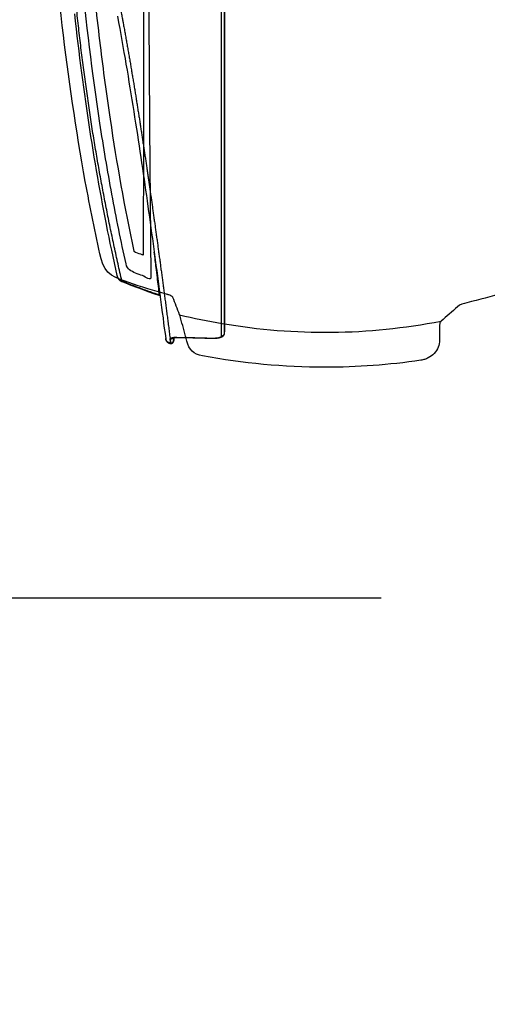
# Model space of a CAD drawing. Units: inches. Extents: x 0 to 264, y 0 to 204.
# Drawn here: x 66 to 72, y 121 to 133 of the extents above; entities that cross this region are included whole.
import ezdxf

# ---------------------------------------------------------------- set-up
doc = ezdxf.new("R2010")
doc.units = ezdxf.units.IN
doc.header["$LTSCALE"] = 24
doc.header["$MEASUREMENT"] = 0
for name, color, linetype in [('24-EC', 7, 'Continuous'), ('dim', 1, 'Continuous'), ('pipe', 7, 'Continuous')]:
    doc.layers.add(name, color=color, linetype=linetype)
doc.styles.get("Standard").update_dxf_attribs({"font": 'arial.ttf'})
doc.dimstyles.new('ADS PLAN', dxfattribs={"dimscale": 24, "dimtxt": 0.075, "dimasz": 0.125, "dimexe": 0.0625, "dimexo": 0.0625, "dimgap": 0.09, "dimtad": 0, "dimtih": 1, "dimtoh": 1, "dimdec": 1, "dimlfac": 0.083333, "dimrnd": 0.5, "dimzin": 12, "dimdsep": 46, "dimtxsty": 'Standard', "dimcen": 0.09, "dimclrd": 256, "dimclre": 256, "dimclrt": 256, "dimazin": 2, "dimtfac": 1, "dimtdec": 1, "dimtofl": 0, "dimtmove": 0, "dimatfit": 3, "dimfxl": 0, "dimtolj": 1, "dimtzin": 0, "dimarcsym": 0})

# ---------------------------------------------------------------- blocks, each defined once
blk = doc.blocks.new('A$C6E1042A0')
at = {"layer": 'pipe', "color": 253}
for points in [[(-3.25, -3.897), (-3.399, -2.601), (-3.497, -1.307), (-3.499, 0)], [(-2.241, -3.969), (-2.242, -3.689), (-2.243, -3.408), (-2.245, -3.128)], [(-2.183, -3.16), (-2.182, -3.384), (-2.181, -3.608), (-2.179, -3.832)], [(-2.785, -5.106), (-2.88, -4.482), (-2.955, -3.854), (-3.014, -3.225)], [(-2.839, -3.651), (-2.821, -3.815), (-2.802, -3.98), (-2.782, -4.145)], [(-2.965, -5.829), (-3.081, -5.188), (-3.175, -4.544), (-3.25, -3.897)], [(-2.179, -3.832), (-2.178, -4.065), (-2.176, -4.299), (-2.175, -4.532)], [(-2.241, -4.768), (-2.241, -4.501), (-2.241, -4.235), (-2.241, -3.969)], [(-2.782, -4.145), (-2.745, -4.45), (-2.704, -4.755), (-2.658, -5.06)], [(-2.175, -4.532), (-2.169, -5.357), (-2.162, -6.182), (-2.155, -7.006)], [(-2.242, -5.511), (-2.241, -5.263), (-2.241, -5.016), (-2.241, -4.768)], [(-2.636, -5.989), (-2.691, -5.696), (-2.74, -5.401), (-2.785, -5.106)], [(-2.658, -5.06), (-2.577, -5.607), (-2.481, -6.152), (-2.365, -6.692)], [(-2.245, -6.735), (-2.244, -6.327), (-2.243, -5.919), (-2.242, -5.511)], [(-2.771, -6.787), (-2.842, -6.469), (-2.906, -6.149), (-2.965, -5.829)], [(-2.552, -6.424), (-2.581, -6.279), (-2.609, -6.134), (-2.636, -5.989)], [(-2.461, -6.85), (-2.492, -6.708), (-2.523, -6.567), (-2.552, -6.424)], [(-2.365, -6.692), (-2.365, -6.693), (-2.364, -6.694), (-2.363, -6.695)], [(-2.363, -6.695), (-2.361, -6.697), (-2.36, -6.698), (-2.358, -6.699)], [(-2.358, -6.699), (-2.355, -6.701), (-2.353, -6.702), (-2.351, -6.703)], [(-2.351, -6.703), (-2.348, -6.704), (-2.345, -6.706), (-2.343, -6.707)], [(-2.343, -6.707), (-2.317, -6.716), (-2.291, -6.725), (-2.265, -6.734)], [(-2.426, -7.082), (-2.588, -7.026), (-2.727, -6.988), (-2.771, -6.787)], [(-2.265, -6.734), (-2.263, -6.735), (-2.26, -6.735), (-2.258, -6.736)], [(-2.258, -6.736), (-2.255, -6.737), (-2.253, -6.737), (-2.251, -6.737)], [(-2.251, -6.737), (-2.25, -6.737), (-2.248, -6.737), (-2.247, -6.736)], [(-2.247, -6.736), (-2.246, -6.736), (-2.245, -6.736), (-2.245, -6.735)], [(-2.344, -6.966), (-2.395, -6.937), (-2.448, -6.922), (-2.461, -6.85)], [(-2.256, -6.996), (-2.285, -6.986), (-2.314, -6.976), (-2.344, -6.966)], [(-2.155, -7.006), (-2.15, -7.074), (-2.222, -7.014), (-2.256, -6.996)], [(-1.959, -7.227), (-2.116, -7.183), (-2.272, -7.135), (-2.426, -7.082)], [(-1.946, -7.231), (-1.95, -7.229), (-1.955, -7.228), (-1.959, -7.227)], [(-1.932, -7.235), (-1.936, -7.234), (-1.941, -7.232), (-1.946, -7.231)], [(-1.907, -7.246), (-1.915, -7.242), (-1.923, -7.238), (-1.932, -7.235)], [(-1.89, -7.256), (-1.895, -7.252), (-1.901, -7.249), (-1.907, -7.246)], [(-1.884, -7.262), (-1.886, -7.26), (-1.888, -7.258), (-1.89, -7.256)], [(-1.882, -7.266), (-1.882, -7.264), (-1.883, -7.263), (-1.884, -7.262)], [(-1.799, -7.482), (-1.827, -7.41), (-1.854, -7.338), (-1.882, -7.266)], [(2.207, -7.21), (2.058, -7.255), (1.908, -7.296), (1.756, -7.332)], [(1.638, -7.383), (1.572, -7.443), (1.505, -7.502), (1.436, -7.56)], [(1.756, -7.332), (1.714, -7.343), (1.673, -7.35), (1.638, -7.383)], [(-1.778, -7.551), (-1.784, -7.528), (-1.791, -7.505), (-1.799, -7.482)], [(-1.799, -7.482), (-1.625, -7.524), (-1.449, -7.56), (-1.273, -7.589)], [(-1.71, -7.808), (-1.732, -7.723), (-1.755, -7.637), (-1.778, -7.551)], [(-1.273, -7.589), (-0.355, -7.743), (0.522, -7.734), (1.436, -7.56)], [(1.436, -7.56), (1.433, -7.563), (1.43, -7.567), (1.428, -7.571)], [(1.417, -7.617), (1.417, -7.62), (1.416, -7.624), (1.416, -7.628)], [(1.416, -7.628), (1.416, -7.628), (1.416, -7.795), (1.416, -7.795)], [(1.418, -7.606), (1.417, -7.61), (1.417, -7.613), (1.417, -7.617)], [(1.422, -7.586), (1.42, -7.593), (1.419, -7.599), (1.418, -7.606)], [(1.428, -7.571), (1.426, -7.576), (1.424, -7.581), (1.422, -7.586)], [(1.416, -7.795), (1.416, -7.825), (1.411, -7.855), (1.4, -7.882)], [(-1.515, -7.989), (-1.626, -7.968), (-1.68, -7.918), (-1.71, -7.808)], [(1.4, -7.882), (1.388, -7.911), (1.371, -7.937), (1.351, -7.959)], [(1.233, -8.034), (1.217, -8.038), (1.202, -8.042), (1.186, -8.045)], [(1.277, -8.015), (1.263, -8.023), (1.248, -8.029), (1.233, -8.034)], [(1.351, -7.959), (1.33, -7.982), (1.304, -8.001), (1.277, -8.015)]]:
    blk.add_open_spline(points, degree=3, dxfattribs=at)
blk.add_open_spline([(1.186, -8.045), (0.792, -8.103), (0.398, -8.131), (0, -8.131), (-0.512, -8.131), (-1.012, -8.085), (-1.515, -7.989)], degree=3, knots=[61, 61, 61, 61, 62, 62, 62, 63, 63, 63, 63], dxfattribs=at)
blk = doc.blocks.new('A$C0AAA6557')
at = {"layer": '24-EC', "color": 7}
for p, q in [((0.25, -3.373), (0.25, -7.692)), ((0.25, -7.692), (0.25, -3.373)), ((-1.607, -3.753), (-1.597, -3.846)), ((-1.597, -3.846), (-1.586, -3.938)), ((-1.075, -3.783), (-1.061, -3.859)), ((-1.061, -3.859), (-1.047, -3.934)), ((-1.586, -3.938), (-1.576, -4.03)), ((-1.047, -3.934), (-1.047, -3.935)), ((-1.047, -3.935), (-1.033, -4.009)), ((-1.033, -4.009), (-1.02, -4.084)), ((-1.576, -4.03), (-1.565, -4.122)), ((-1.565, -4.122), (-1.554, -4.213)), ((-1.02, -4.084), (-1.007, -4.158)), ((-1.554, -4.213), (-1.543, -4.304)), ((-1.007, -4.158), (-0.994, -4.232)), ((-0.994, -4.232), (-0.981, -4.305)), ((-1.543, -4.304), (-1.531, -4.394)), ((-0.981, -4.305), (-0.969, -4.379)), ((-0.969, -4.379), (-0.956, -4.452)), ((-1.531, -4.394), (-1.52, -4.483)), ((-1.52, -4.483), (-1.508, -4.573)), ((-0.956, -4.452), (-0.944, -4.525)), ((-1.508, -4.573), (-1.496, -4.662)), ((-0.944, -4.525), (-0.932, -4.599)), ((-0.932, -4.599), (-0.92, -4.672)), ((-1.496, -4.662), (-1.484, -4.75)), ((-1.484, -4.75), (-1.471, -4.838)), ((-0.92, -4.672), (-0.908, -4.745)), ((-0.908, -4.745), (-0.896, -4.818)), ((-1.471, -4.838), (-1.459, -4.925)), ((-0.896, -4.818), (-0.884, -4.891)), ((-1.459, -4.925), (-1.446, -5.012)), ((-0.884, -4.891), (-0.873, -4.963)), ((-0.873, -4.963), (-0.862, -5.035)), ((-1.446, -5.012), (-1.433, -5.099)), ((-1.433, -5.099), (-1.42, -5.185)), ((-0.862, -5.035), (-0.85, -5.107)), ((-0.85, -5.107), (-0.839, -5.179)), ((-1.42, -5.185), (-1.407, -5.271)), ((-0.839, -5.179), (-0.828, -5.25)), ((-1.407, -5.271), (-1.393, -5.357)), ((-1.393, -5.357), (-1.38, -5.442)), ((-0.828, -5.25), (-0.818, -5.32)), ((-0.818, -5.32), (-0.807, -5.39)), ((-1.38, -5.442), (-1.366, -5.527)), ((-0.807, -5.39), (-0.797, -5.46)), ((-0.797, -5.46), (-0.786, -5.529)), ((-1.366, -5.527), (-1.352, -5.612)), ((-0.786, -5.529), (-0.776, -5.598)), ((-0.776, -5.598), (-0.766, -5.667)), ((-1.352, -5.612), (-1.337, -5.696)), ((-1.337, -5.696), (-1.323, -5.78)), ((-0.766, -5.667), (-0.756, -5.735)), ((-1.323, -5.78), (-1.308, -5.863)), ((-0.756, -5.735), (-0.746, -5.803)), ((-0.746, -5.803), (-0.736, -5.87)), ((-1.308, -5.863), (-1.293, -5.946)), ((-1.293, -5.946), (-1.278, -6.029)), ((-0.736, -5.87), (-0.727, -5.937)), ((-0.727, -5.937), (-0.717, -6.004)), ((-1.278, -6.029), (-1.263, -6.112)), ((-0.717, -6.004), (-0.708, -6.071)), ((-0.708, -6.071), (-0.698, -6.138)), ((-1.263, -6.112), (-1.247, -6.194)), ((-1.247, -6.194), (-1.232, -6.276)), ((-0.698, -6.138), (-0.689, -6.204)), ((-0.689, -6.204), (-0.68, -6.27)), ((-1.232, -6.276), (-1.216, -6.357)), ((-0.68, -6.27), (-0.67, -6.337)), ((-0.67, -6.337), (-0.661, -6.403)), ((-1.216, -6.357), (-1.2, -6.438)), ((-1.2, -6.438), (-1.183, -6.519)), ((-0.661, -6.403), (-0.652, -6.469)), ((-1.183, -6.519), (-1.167, -6.599)), ((-0.652, -6.469), (-0.643, -6.535)), ((-0.643, -6.535), (-0.634, -6.602)), ((-1.167, -6.599), (-1.15, -6.679)), ((-1.15, -6.679), (-1.133, -6.759)), ((-0.634, -6.602), (-0.625, -6.668)), ((-0.625, -6.668), (-0.616, -6.734)), ((-1.133, -6.759), (-1.116, -6.838)), ((-0.616, -6.734), (-0.607, -6.8)), ((-0.607, -6.8), (-0.598, -6.866)), ((-1.116, -6.838), (-1.099, -6.917)), ((-1.099, -6.917), (-1.081, -6.995)), ((-0.598, -6.866), (-0.595, -6.89)), ((-0.595, -6.89), (-0.594, -6.895)), ((-0.594, -6.895), (-0.589, -6.932)), ((-0.589, -6.932), (-0.58, -6.998)), ((-1.081, -6.995), (-1.081, -6.995)), ((-1.081, -6.995), (-1.081, -6.996)), ((-1.081, -6.996), (-1.081, -6.997)), ((-1.081, -6.997), (-1.081, -6.998)), ((-1.081, -6.998), (-1.08, -6.999)), ((-1.08, -6.999), (-1.08, -7)), ((-1.08, -7), (-1.08, -7.001)), ((-1.08, -7.001), (-1.079, -7.002)), ((-1.079, -7.002), (-1.079, -7.004)), ((-1.079, -7.004), (-1.079, -7.005)), ((-1.079, -7.005), (-1.078, -7.006)), ((-1.078, -7.006), (-1.078, -7.007)), ((-1.078, -7.007), (-1.078, -7.008)), ((-1.078, -7.008), (-1.077, -7.01)), ((-1.077, -7.01), (-1.077, -7.011)), ((-1.077, -7.011), (-1.076, -7.012)), ((-1.076, -7.012), (-1.076, -7.014)), ((-1.076, -7.014), (-1.075, -7.015)), ((-1.075, -7.015), (-1.074, -7.016)), ((-1.074, -7.016), (-1.074, -7.018)), ((-1.074, -7.018), (-1.073, -7.019)), ((-1.073, -7.019), (-1.072, -7.021)), ((-1.072, -7.021), (-1.072, -7.022)), ((-1.072, -7.022), (-1.071, -7.024)), ((-1.071, -7.024), (-1.07, -7.025)), ((-1.07, -7.025), (-1.069, -7.026)), ((-1.069, -7.026), (-1.068, -7.028)), ((-1.068, -7.028), (-1.067, -7.029)), ((-1.067, -7.029), (-1.066, -7.031)), ((-1.066, -7.031), (-1.065, -7.032)), ((-1.065, -7.032), (-1.064, -7.034)), ((-1.064, -7.034), (-1.063, -7.035)), ((-1.063, -7.035), (-1.062, -7.037)), ((-1.062, -7.037), (-1.061, -7.038)), ((-1.061, -7.038), (-1.06, -7.04)), ((-1.06, -7.04), (-1.059, -7.041)), ((-1.059, -7.041), (-1.057, -7.043)), ((-1.057, -7.043), (-1.056, -7.044)), ((-1.056, -7.044), (-1.055, -7.045)), ((-1.055, -7.045), (-1.053, -7.047)), ((-1.053, -7.047), (-1.052, -7.048)), ((-1.052, -7.048), (-1.05, -7.05)), ((-1.05, -7.05), (-1.049, -7.051)), ((-1.049, -7.051), (-1.047, -7.052)), ((-1.047, -7.052), (-1.046, -7.053)), ((-1.046, -7.053), (-1.044, -7.055)), ((-1.044, -7.055), (-1.042, -7.056)), ((-1.042, -7.056), (-1.041, -7.057)), ((-1.041, -7.057), (-1.039, -7.058)), ((-1.039, -7.058), (-1.037, -7.06)), ((-1.037, -7.06), (-1.035, -7.061)), ((-1.035, -7.061), (-1.033, -7.062)), ((-1.033, -7.062), (-1.031, -7.063)), ((-1.031, -7.063), (-1.029, -7.064)), ((-1.029, -7.064), (-1.027, -7.065)), ((-1.027, -7.065), (-1.025, -7.066)), ((-1.025, -7.066), (-1.023, -7.067)), ((-1.023, -7.067), (-1.021, -7.068)), ((-1.021, -7.068), (-0.977, -7.086)), ((-1.021, -7.068), (-1.021, -7.068)), ((-0.58, -6.998), (-0.571, -7.064)), ((-0.571, -7.064), (-0.563, -7.129)), ((-0.977, -7.086), (-0.908, -7.113)), ((-0.908, -7.113), (-0.838, -7.14)), ((-0.838, -7.14), (-0.768, -7.166)), ((-0.768, -7.166), (-0.697, -7.191)), ((-0.697, -7.191), (-0.627, -7.216)), ((-0.563, -7.129), (-0.554, -7.195)), ((-0.554, -7.195), (-0.549, -7.233)), ((-0.627, -7.216), (-0.55, -7.241)), ((-0.55, -7.241), (-0.549, -7.242)), ((-0.549, -7.233), (-0.548, -7.241)), ((-0.549, -7.242), (-0.548, -7.242)), ((-0.548, -7.241), (-0.545, -7.26)), ((-0.545, -7.26), (-0.537, -7.325)), ((-0.537, -7.325), (-0.528, -7.39)), ((-0.528, -7.39), (-0.52, -7.455)), ((-0.52, -7.455), (-0.511, -7.52)), ((-0.511, -7.52), (-0.503, -7.584)), ((-0.503, -7.584), (-0.495, -7.649)), ((-0.495, -7.649), (-0.486, -7.713)), ((-0.486, -7.713), (-0.478, -7.777)), ((-0.478, -7.777), (-0.478, -7.777)), ((-0.478, -7.777), (-0.478, -7.778)), ((-0.478, -7.778), (-0.478, -7.779)), ((-0.478, -7.779), (-0.478, -7.78)), ((-0.478, -7.78), (-0.478, -7.781)), ((-0.478, -7.781), (-0.478, -7.782)), ((-0.478, -7.782), (-0.478, -7.783)), ((-0.478, -7.783), (-0.477, -7.783)), ((-0.477, -7.783), (-0.477, -7.784)), ((-0.477, -7.784), (-0.477, -7.785)), ((-0.477, -7.785), (-0.477, -7.786)), ((-0.477, -7.786), (-0.476, -7.788)), ((-0.476, -7.788), (-0.476, -7.789)), ((-0.476, -7.789), (-0.476, -7.79)), ((-0.476, -7.79), (-0.475, -7.791)), ((-0.475, -7.791), (-0.475, -7.792)), ((-0.475, -7.792), (-0.474, -7.794)), ((-0.474, -7.794), (-0.474, -7.795)), ((-0.474, -7.795), (-0.473, -7.796)), ((-0.473, -7.796), (-0.473, -7.798)), ((-0.473, -7.798), (-0.472, -7.799)), ((-0.472, -7.799), (-0.471, -7.801)), ((-0.471, -7.801), (-0.471, -7.802)), ((-0.471, -7.802), (-0.47, -7.803)), ((-0.47, -7.803), (-0.469, -7.805)), ((-0.469, -7.805), (-0.468, -7.806)), ((-0.396, -7.767), (-0.396, -7.767)), ((-0.396, -7.767), (-0.396, -7.767)), ((-0.396, -7.767), (-0.395, -7.767)), ((-0.395, -7.767), (-0.395, -7.767)), ((-0.395, -7.767), (-0.395, -7.767)), ((-0.395, -7.767), (-0.394, -7.767)), ((-0.394, -7.767), (-0.393, -7.766)), ((-0.393, -7.766), (-0.393, -7.766)), ((-0.393, -7.766), (-0.392, -7.766)), ((-0.392, -7.766), (-0.391, -7.766)), ((-0.391, -7.766), (-0.39, -7.765)), ((-0.39, -7.765), (-0.389, -7.765)), ((-0.389, -7.765), (-0.387, -7.765)), ((-0.387, -7.765), (-0.386, -7.764)), ((-0.386, -7.764), (-0.385, -7.764)), ((-0.385, -7.764), (-0.383, -7.764)), ((-0.383, -7.764), (-0.382, -7.764)), ((-0.382, -7.764), (-0.38, -7.763)), ((-0.38, -7.763), (-0.378, -7.763)), ((-0.378, -7.763), (-0.376, -7.763)), ((-0.378, -7.803), (-0.378, -7.802)), ((-0.378, -7.802), (-0.377, -7.802)), ((-0.378, -7.804), (-0.378, -7.803)), ((-0.378, -7.803), (-0.378, -7.803)), ((-0.378, -7.805), (-0.378, -7.804)), ((-0.378, -7.805), (-0.378, -7.805)), ((-0.377, -7.792), (-0.376, -7.791)), ((-0.377, -7.793), (-0.377, -7.792)), ((-0.377, -7.794), (-0.377, -7.793)), ((-0.377, -7.795), (-0.377, -7.794)), ((-0.377, -7.796), (-0.377, -7.795)), ((-0.377, -7.795), (-0.377, -7.795)), ((-0.377, -7.797), (-0.377, -7.796)), ((-0.377, -7.798), (-0.377, -7.797)), ((-0.377, -7.799), (-0.377, -7.798)), ((-0.377, -7.798), (-0.377, -7.798)), ((-0.377, -7.8), (-0.377, -7.799)), ((-0.377, -7.801), (-0.377, -7.8)), ((-0.377, -7.8), (-0.377, -7.8)), ((-0.377, -7.802), (-0.377, -7.801)), ((-0.376, -7.763), (-0.374, -7.763)), ((-0.376, -7.774), (-0.375, -7.772)), ((-0.376, -7.775), (-0.376, -7.774)), ((-0.376, -7.777), (-0.376, -7.775)), ((-0.376, -7.778), (-0.376, -7.777)), ((-0.376, -7.779), (-0.376, -7.778)), ((-0.376, -7.781), (-0.376, -7.779)), ((-0.376, -7.782), (-0.376, -7.781)), ((-0.376, -7.783), (-0.376, -7.782)), ((-0.376, -7.784), (-0.376, -7.783)), ((-0.376, -7.785), (-0.376, -7.784)), ((-0.376, -7.786), (-0.376, -7.785)), ((-0.376, -7.787), (-0.376, -7.786)), ((-0.376, -7.788), (-0.376, -7.787)), ((-0.376, -7.789), (-0.376, -7.788)), ((-0.376, -7.79), (-0.376, -7.789)), ((-0.376, -7.791), (-0.376, -7.79)), ((-0.375, -7.764), (-0.375, -7.763)), ((-0.375, -7.766), (-0.375, -7.764)), ((-0.375, -7.767), (-0.375, -7.766)), ((-0.375, -7.769), (-0.375, -7.767)), ((-0.375, -7.771), (-0.375, -7.769)), ((-0.375, -7.772), (-0.375, -7.771)), ((-0.374, -7.763), (-0.372, -7.762)), ((-0.372, -7.762), (-0.37, -7.762)), ((-0.37, -7.762), (-0.368, -7.762)), ((-0.368, -7.762), (-0.366, -7.762)), ((-0.366, -7.762), (-0.363, -7.762)), ((-0.363, -7.762), (-0.361, -7.761)), ((-0.361, -7.761), (-0.358, -7.761)), ((-0.358, -7.761), (-0.356, -7.761)), ((-0.356, -7.761), (-0.353, -7.761)), ((-0.353, -7.761), (-0.351, -7.761)), ((-0.351, -7.761), (-0.348, -7.761)), ((-0.348, -7.761), (-0.345, -7.761)), ((-0.345, -7.761), (-0.343, -7.761)), ((-0.343, -7.761), (-0.341, -7.761)), ((-0.341, -7.761), (-0.294, -7.762)), ((-0.341, -7.761), (-0.341, -7.761)), ((-0.294, -7.762), (-0.244, -7.763)), ((-0.244, -7.763), (-0.193, -7.764)), ((-0.193, -7.764), (-0.143, -7.765)), ((-0.143, -7.765), (-0.093, -7.767)), ((-0.093, -7.767), (-0.042, -7.768)), ((-0.042, -7.768), (0.008, -7.769)), ((0.008, -7.769), (0.058, -7.77)), ((0.058, -7.77), (0.105, -7.771)), ((0.105, -7.771), (0.105, -7.771)), ((0.105, -7.771), (0.107, -7.771)), ((0.107, -7.771), (0.111, -7.771)), ((0.111, -7.771), (0.116, -7.771)), ((0.116, -7.771), (0.121, -7.771)), ((0.121, -7.771), (0.126, -7.771)), ((0.126, -7.771), (0.13, -7.771)), ((0.13, -7.771), (0.135, -7.771)), ((0.135, -7.771), (0.14, -7.77)), ((0.14, -7.77), (0.145, -7.77)), ((0.145, -7.77), (0.15, -7.77)), ((0.15, -7.77), (0.154, -7.769)), ((0.154, -7.769), (0.159, -7.769)), ((0.159, -7.769), (0.163, -7.768)), ((0.163, -7.768), (0.168, -7.768)), ((0.168, -7.768), (0.172, -7.767)), ((0.172, -7.767), (0.176, -7.766)), ((0.176, -7.766), (0.18, -7.766)), ((0.18, -7.766), (0.184, -7.765)), ((0.184, -7.765), (0.188, -7.764)), ((0.188, -7.764), (0.191, -7.763)), ((0.191, -7.763), (0.195, -7.762)), ((0.195, -7.762), (0.198, -7.761)), ((0.198, -7.761), (0.201, -7.76)), ((0.201, -7.76), (0.204, -7.759)), ((0.204, -7.759), (0.207, -7.758)), ((0.207, -7.758), (0.21, -7.757)), ((0.21, -7.757), (0.212, -7.756)), ((0.212, -7.756), (0.215, -7.755)), ((0.215, -7.755), (0.217, -7.754)), ((0.217, -7.754), (0.22, -7.753)), ((0.22, -7.753), (0.222, -7.751)), ((0.222, -7.751), (0.225, -7.75)), ((0.225, -7.75), (0.227, -7.749)), ((0.227, -7.749), (0.229, -7.747)), ((0.229, -7.747), (0.231, -7.746)), ((0.231, -7.746), (0.233, -7.744)), ((0.233, -7.744), (0.235, -7.742)), ((0.235, -7.742), (0.237, -7.741)), ((0.237, -7.741), (0.238, -7.739)), ((0.238, -7.739), (0.24, -7.737)), ((0.24, -7.737), (0.241, -7.735)), ((0.241, -7.735), (0.243, -7.733)), ((0.243, -7.733), (0.244, -7.731)), ((0.244, -7.731), (0.245, -7.728)), ((0.245, -7.728), (0.246, -7.726)), ((0.246, -7.726), (0.247, -7.724)), ((0.247, -7.724), (0.248, -7.722)), ((0.248, -7.722), (0.249, -7.719)), ((0.249, -7.717), (0.25, -7.715)), ((0.249, -7.719), (0.249, -7.717)), ((0.25, -7.709), (0.25, -7.692)), ((0.25, -7.709), (0.25, -7.692)), ((0.25, -7.71), (0.25, -7.709)), ((0.25, -7.712), (0.25, -7.71)), ((0.25, -7.715), (0.25, -7.712)), ((-0.468, -7.806), (-0.467, -7.808)), ((-0.467, -7.808), (-0.466, -7.809)), ((-0.466, -7.809), (-0.465, -7.81)), ((-0.465, -7.81), (-0.464, -7.812)), ((-0.464, -7.812), (-0.463, -7.813)), ((-0.463, -7.813), (-0.462, -7.815)), ((-0.462, -7.815), (-0.461, -7.816)), ((-0.461, -7.816), (-0.46, -7.817)), ((-0.46, -7.817), (-0.458, -7.819)), ((-0.458, -7.819), (-0.457, -7.82)), ((-0.457, -7.82), (-0.455, -7.821)), ((-0.455, -7.821), (-0.454, -7.822)), ((-0.454, -7.822), (-0.452, -7.823)), ((-0.452, -7.823), (-0.451, -7.825)), ((-0.451, -7.825), (-0.449, -7.826)), ((-0.449, -7.826), (-0.448, -7.827)), ((-0.448, -7.827), (-0.446, -7.828)), ((-0.446, -7.828), (-0.444, -7.829)), ((-0.444, -7.829), (-0.442, -7.83)), ((-0.442, -7.83), (-0.44, -7.831)), ((-0.44, -7.831), (-0.438, -7.832)), ((-0.438, -7.832), (-0.436, -7.832)), ((-0.436, -7.832), (-0.434, -7.833)), ((-0.434, -7.833), (-0.432, -7.834)), ((-0.432, -7.834), (-0.43, -7.834)), ((-0.43, -7.834), (-0.428, -7.835)), ((-0.428, -7.835), (-0.426, -7.835)), ((-0.426, -7.835), (-0.423, -7.836)), ((-0.423, -7.836), (-0.421, -7.836)), ((-0.421, -7.836), (-0.419, -7.836)), ((-0.419, -7.836), (-0.417, -7.837)), ((-0.417, -7.837), (-0.416, -7.837)), ((-0.416, -7.837), (-0.415, -7.837)), ((-0.415, -7.837), (-0.414, -7.837)), ((-0.414, -7.837), (-0.412, -7.837)), ((-0.412, -7.837), (-0.411, -7.837)), ((-0.411, -7.837), (-0.409, -7.836)), ((-0.409, -7.836), (-0.407, -7.836)), ((-0.407, -7.836), (-0.405, -7.836)), ((-0.405, -7.836), (-0.403, -7.835)), ((-0.403, -7.835), (-0.401, -7.835)), ((-0.401, -7.835), (-0.4, -7.834)), ((-0.4, -7.834), (-0.398, -7.833)), ((-0.398, -7.833), (-0.396, -7.832)), ((-0.396, -7.832), (-0.395, -7.831)), ((-0.395, -7.831), (-0.393, -7.83)), ((-0.393, -7.83), (-0.392, -7.829)), ((-0.392, -7.829), (-0.391, -7.828)), ((-0.391, -7.828), (-0.389, -7.827)), ((-0.389, -7.827), (-0.388, -7.826)), ((-0.388, -7.826), (-0.387, -7.825)), ((-0.387, -7.825), (-0.386, -7.824)), ((-0.386, -7.824), (-0.385, -7.823)), ((-0.385, -7.823), (-0.384, -7.821)), ((-0.384, -7.82), (-0.383, -7.819)), ((-0.384, -7.821), (-0.384, -7.82)), ((-0.383, -7.819), (-0.382, -7.818)), ((-0.382, -7.817), (-0.381, -7.816)), ((-0.382, -7.818), (-0.382, -7.817)), ((-0.381, -7.815), (-0.38, -7.814)), ((-0.381, -7.816), (-0.381, -7.815)), ((-0.38, -7.812), (-0.379, -7.811)), ((-0.38, -7.813), (-0.38, -7.812)), ((-0.38, -7.814), (-0.38, -7.813)), ((-0.379, -7.809), (-0.379, -7.808)), ((-0.379, -7.808), (-0.378, -7.808)), ((-0.379, -7.81), (-0.379, -7.809)), ((-0.379, -7.811), (-0.379, -7.81)), ((-0.379, -7.81), (-0.379, -7.81)), ((-0.378, -7.806), (-0.378, -7.805)), ((-0.378, -7.807), (-0.378, -7.806)), ((-0.378, -7.806), (-0.378, -7.806)), ((-0.378, -7.808), (-0.378, -7.807))]:
    blk.add_line(p, q, dxfattribs=at)
at = {"layer": '24-EC'}
for points in [[(-1.607, -3.753), (-1.597, -3.846), (-1.586, -3.938), (-1.576, -4.03), (-1.565, -4.122), (-1.554, -4.213), (-1.543, -4.304), (-1.531, -4.394), (-1.52, -4.483), (-1.508, -4.573), (-1.496, -4.662), (-1.484, -4.75), (-1.471, -4.838), (-1.459, -4.925), (-1.446, -5.012), (-1.433, -5.099), (-1.42, -5.185), (-1.407, -5.271), (-1.393, -5.357), (-1.38, -5.442), (-1.366, -5.527), (-1.352, -5.612), (-1.337, -5.696), (-1.323, -5.78), (-1.308, -5.863), (-1.293, -5.946), (-1.278, -6.029), (-1.263, -6.112), (-1.247, -6.194), (-1.232, -6.276), (-1.216, -6.357), (-1.2, -6.438), (-1.183, -6.519), (-1.167, -6.599), (-1.15, -6.679), (-1.133, -6.759), (-1.116, -6.838), (-1.099, -6.917), (-1.081, -6.995)], [(0.25, -7.692), (0.25, -3.373)], [(-1.071, -7.022), (-1.071, -7.024), (-1.07, -7.025), (-1.069, -7.026), (-1.068, -7.028), (-1.067, -7.029), (-1.066, -7.031), (-1.065, -7.032), (-1.064, -7.034), (-1.063, -7.035), (-1.062, -7.037), (-1.061, -7.038), (-1.06, -7.04), (-1.059, -7.041), (-1.057, -7.043), (-1.056, -7.044), (-1.055, -7.045), (-1.053, -7.047), (-1.052, -7.048), (-1.05, -7.05), (-1.049, -7.051), (-1.047, -7.052), (-1.046, -7.053), (-1.044, -7.055), (-1.042, -7.056), (-1.041, -7.057), (-1.039, -7.058), (-1.037, -7.06), (-1.035, -7.061), (-1.033, -7.062), (-1.031, -7.063), (-1.029, -7.064), (-1.027, -7.065), (-1.025, -7.066), (-1.023, -7.067), (-1.021, -7.068), (-1.021, -7.068)], [(-1.021, -7.068), (-0.977, -7.086), (-0.908, -7.113), (-0.838, -7.14), (-0.768, -7.166), (-0.697, -7.191), (-0.627, -7.216), (-0.55, -7.241)], [(-0.473, -7.796), (-0.473, -7.798), (-0.472, -7.799), (-0.471, -7.801), (-0.471, -7.802), (-0.47, -7.803), (-0.469, -7.805), (-0.468, -7.806), (-0.467, -7.808), (-0.466, -7.809), (-0.465, -7.81), (-0.464, -7.812), (-0.463, -7.813), (-0.462, -7.815), (-0.461, -7.816), (-0.46, -7.817), (-0.458, -7.819), (-0.457, -7.82), (-0.455, -7.821), (-0.454, -7.822), (-0.452, -7.823), (-0.451, -7.825), (-0.449, -7.826), (-0.448, -7.827), (-0.446, -7.828), (-0.444, -7.829), (-0.442, -7.83), (-0.44, -7.831), (-0.438, -7.832), (-0.436, -7.832), (-0.434, -7.833), (-0.432, -7.834), (-0.43, -7.834), (-0.428, -7.835), (-0.426, -7.835), (-0.423, -7.836), (-0.421, -7.836), (-0.419, -7.836), (-0.416, -7.837)], [(-0.415, -7.837), (-0.412, -7.837), (-0.411, -7.837), (-0.409, -7.836), (-0.407, -7.836), (-0.405, -7.836), (-0.403, -7.835), (-0.401, -7.835), (-0.4, -7.834), (-0.398, -7.833), (-0.396, -7.832), (-0.395, -7.831), (-0.393, -7.83), (-0.392, -7.829), (-0.391, -7.828), (-0.389, -7.827), (-0.388, -7.826), (-0.387, -7.825), (-0.386, -7.824), (-0.385, -7.823), (-0.384, -7.821), (-0.384, -7.82), (-0.383, -7.819), (-0.382, -7.818), (-0.382, -7.817), (-0.381, -7.816), (-0.381, -7.815), (-0.38, -7.814), (-0.38, -7.813), (-0.38, -7.812), (-0.379, -7.811), (-0.379, -7.81), (-0.379, -7.81), (-0.379, -7.809), (-0.379, -7.808), (-0.378, -7.808), (-0.378, -7.807), (-0.378, -7.806), (-0.378, -7.806), (-0.378, -7.805), (-0.378, -7.805), (-0.378, -7.804), (-0.378, -7.803), (-0.378, -7.803)], [(-0.378, -7.803), (-0.378, -7.802), (-0.378, -7.801)], [(0.105, -7.771), (0.107, -7.771)], [(0.107, -7.771), (0.111, -7.771), (0.116, -7.771), (0.121, -7.771), (0.126, -7.771), (0.13, -7.771), (0.135, -7.771), (0.14, -7.77), (0.145, -7.77), (0.15, -7.77), (0.154, -7.769), (0.159, -7.769), (0.163, -7.768), (0.168, -7.768), (0.172, -7.767), (0.176, -7.766), (0.18, -7.766), (0.184, -7.765), (0.188, -7.764), (0.191, -7.763), (0.195, -7.762), (0.198, -7.761), (0.201, -7.76), (0.204, -7.759), (0.207, -7.758), (0.21, -7.757), (0.212, -7.756), (0.215, -7.755), (0.217, -7.754), (0.22, -7.753), (0.222, -7.751), (0.225, -7.75), (0.227, -7.749), (0.229, -7.747), (0.231, -7.746), (0.233, -7.744), (0.235, -7.742), (0.237, -7.741), (0.238, -7.739), (0.24, -7.737), (0.241, -7.735), (0.243, -7.733), (0.244, -7.731), (0.245, -7.728), (0.246, -7.726), (0.247, -7.724), (0.247, -7.723)], [(0.25, -7.709), (0.25, -7.692)], [(-0.416, -7.837), (-0.415, -7.837)]]:
    blk.add_lwpolyline(points, dxfattribs=at)
at = {"layer": '24-EC', "extrusion": (0, 0, -1)}
for points in [[(0.55, -7.241), (0.549, -7.242), (0.548, -7.242)], [(0.548, -7.242), (0.545, -7.26), (0.537, -7.325), (0.528, -7.39), (0.52, -7.455), (0.511, -7.52), (0.503, -7.584), (0.495, -7.649), (0.486, -7.713), (0.478, -7.777)], [(0.375, -7.763), (0.374, -7.763), (0.372, -7.762), (0.37, -7.762), (0.368, -7.762), (0.366, -7.762), (0.363, -7.762), (0.361, -7.761), (0.358, -7.761), (0.356, -7.761), (0.353, -7.761), (0.351, -7.761), (0.348, -7.761), (0.345, -7.761)], [(0.345, -7.761), (0.343, -7.761), (0.341, -7.761)], [(0.341, -7.761), (0.294, -7.762), (0.244, -7.763), (0.193, -7.764), (0.143, -7.765), (0.093, -7.767), (0.042, -7.768), (-0.008, -7.769), (-0.058, -7.77), (-0.105, -7.771)]]:
    blk.add_lwpolyline(points, dxfattribs=at)
at = {"layer": '24-EC', "color": 7}
for points, knots in [([(-1.296, -2.433), (-1.291, -2.456), (-1.28, -2.503), (-1.265, -2.574), (-1.249, -2.644), (-1.234, -2.715), (-1.218, -2.786), (-1.203, -2.857), (-1.188, -2.928), (-1.174, -2.998), (-1.159, -3.068), (-1.145, -3.137), (-1.131, -3.206), (-1.117, -3.275), (-1.104, -3.343), (-1.09, -3.41), (-1.077, -3.477), (-1.065, -3.544), (-1.052, -3.609), (-1.04, -3.675), (-1.027, -3.74), (-1.018, -3.79), (-1.013, -3.819), (-1.012, -3.826)], [0, 0, 0, 0, 0.0180805, 0.0361131, 0.0541676, 0.0723046, 0.090517, 0.1086983, 0.1267211, 0.1446202, 0.1624361, 0.180159, 0.1977846, 0.2152807, 0.2326225, 0.2498062, 0.2668342, 0.2837089, 0.3004628, 0.3171282, 0.3336833, 0.3500951, 0.3555338, 0.3555338, 0.3555338, 0.3555338]), ([(-1.019, -7.062), (-1.036, -6.992), (-1.068, -6.851), (-1.114, -6.639), (-1.159, -6.425), (-1.203, -6.209), (-1.245, -5.991), (-1.286, -5.77), (-1.326, -5.546), (-1.364, -5.32), (-1.4, -5.09), (-1.435, -4.858), (-1.468, -4.623), (-1.5, -4.386), (-1.53, -4.144), (-1.558, -3.9), (-1.585, -3.652), (-1.609, -3.399), (-1.624, -3.23), (-1.632, -3.145)], [0, 0, 0, 0, 0.0539729, 0.1082998, 0.1629674, 0.2180761, 0.2736764, 0.3298441, 0.3866037, 0.4439739, 0.5020158, 0.5606748, 0.6199655, 0.679929, 0.740644, 0.8021838, 0.8645961, 0.9279191, 0.9921165, 0.9921165, 0.9921165, 0.9921165]), ([(0.214, -7.742), (0.214, -7.718), (0.214, -7.671), (0.214, -7.605), (0.214, -7.542), (0.214, -7.479), (0.214, -7.41), (0.214, -7.332), (0.214, -7.244), (0.214, -7.143), (0.214, -7.027), (0.214, -6.897), (0.214, -6.761), (0.214, -6.628), (0.214, -6.505), (0.214, -6.392), (0.214, -6.285), (0.214, -6.176), (0.214, -6.057), (0.214, -5.922), (0.214, -5.766), (0.214, -5.59), (0.214, -5.398), (0.214, -5.198), (0.214, -4.995), (0.214, -4.79), (0.214, -4.585), (0.214, -4.383), (0.214, -4.192), (0.214, -4.017), (0.214, -3.859), (0.214, -3.709), (0.214, -3.556), (0.214, -3.452), (0.214, -3.396)], [0, 0, 0, 0, 0.018394, 0.034868, 0.049928, 0.065155, 0.082354, 0.101757, 0.123663, 0.148578, 0.177261, 0.210511, 0.246041, 0.279463, 0.310161, 0.338114, 0.364384, 0.390822, 0.419747, 0.453383, 0.492283, 0.536577, 0.585473, 0.636284, 0.686843, 0.737671, 0.789539, 0.841158, 0.889108, 0.932656, 0.972032, 1.008136, 1.044853, 1.086603, 1.086603, 1.086603, 1.086603]), ([(-1.011, -3.83), (-1.009, -3.843), (-1.002, -3.877), (-0.992, -3.932), (-0.981, -3.995), (-0.969, -4.058), (-0.958, -4.121), (-0.947, -4.184), (-0.937, -4.246), (-0.926, -4.308), (-0.915, -4.369), (-0.905, -4.431), (-0.895, -4.493), (-0.884, -4.554), (-0.874, -4.615), (-0.864, -4.677), (-0.854, -4.737), (-0.844, -4.798), (-0.835, -4.858), (-0.825, -4.919), (-0.816, -4.979), (-0.806, -5.038), (-0.797, -5.098), (-0.788, -5.157), (-0.779, -5.217), (-0.77, -5.276), (-0.761, -5.335), (-0.752, -5.393), (-0.743, -5.452), (-0.734, -5.511), (-0.725, -5.569), (-0.717, -5.628), (-0.708, -5.686), (-0.7, -5.745), (-0.691, -5.803), (-0.683, -5.862), (-0.674, -5.92), (-0.667, -5.97), (-0.663, -6), (-0.662, -6.01)], [0, 0, 0, 0, 0.0099377, 0.0261059, 0.0421618, 0.058147, 0.074079, 0.0899225, 0.1056806, 0.1213834, 0.1370525, 0.1526878, 0.1682898, 0.1838594, 0.199402, 0.214895, 0.2303147, 0.2456669, 0.2609558, 0.2761853, 0.2913569, 0.3064752, 0.3215467, 0.3365777, 0.3515732, 0.3665246, 0.3814272, 0.3962938, 0.4111362, 0.4259671, 0.4407872, 0.455579, 0.4703503, 0.4851101, 0.4998663, 0.5146266, 0.5293859, 0.5441475, 0.5521171, 0.5521171, 0.5521171, 0.5521171]), ([(-0.662, -6.01), (-0.66, -6.019), (-0.656, -6.048), (-0.649, -6.096), (-0.641, -6.154), (-0.633, -6.213), (-0.625, -6.272), (-0.616, -6.331), (-0.608, -6.39), (-0.6, -6.449), (-0.592, -6.509), (-0.583, -6.569), (-0.575, -6.629), (-0.567, -6.69), (-0.559, -6.75), (-0.55, -6.812), (-0.542, -6.873), (-0.534, -6.935), (-0.525, -6.998), (-0.517, -7.061), (-0.508, -7.125), (-0.499, -7.19), (-0.491, -7.256), (-0.482, -7.323), (-0.473, -7.39), (-0.464, -7.46), (-0.455, -7.53), (-0.445, -7.603), (-0.436, -7.677), (-0.426, -7.753), (-0.42, -7.805), (-0.416, -7.832)], [0, 0, 0, 0, 0.0068021, 0.0215912, 0.0364049, 0.0512294, 0.0660682, 0.0809472, 0.0958814, 0.1108826, 0.1259542, 0.1410847, 0.1562783, 0.1715267, 0.1868368, 0.2022264, 0.2177131, 0.2333319, 0.249155, 0.2651887, 0.2813701, 0.2977481, 0.3142786, 0.331053, 0.3481217, 0.365568, 0.3833889, 0.4016115, 0.4202644, 0.4394943, 0.459447, 0.459447, 0.459447, 0.459447]), ([(-0.596, -6.895), (-0.599, -6.867), (-0.607, -6.803), (-0.615, -6.739), (-0.62, -6.705)], [0, 0, 0, 0, 0.02166716, 0.04803873, 0.04803873, 0.04803873, 0.04803873]), ([(-0.554, -7.234), (-0.563, -7.163), (-0.577, -7.05), (-0.591, -6.937), (-0.596, -6.895)], [0, 0, 0, 0, 0.05385848, 0.08533926, 0.08533926, 0.08533926, 0.08533926]), ([(-1.081, -6.995), (-1.081, -6.995), (-1.081, -6.999), (-1.079, -7.005), (-1.074, -7.015), (-1.069, -7.024), (-1.063, -7.033), (-1.056, -7.04), (-1.048, -7.047), (-1.039, -7.053), (-1.029, -7.059), (-1.023, -7.061), (-1.019, -7.062)], [0, 0, 0, 0, 0.00009957, 0.00270544, 0.00531526, 0.00793266, 0.01056083, 0.01320244, 0.01585943, 0.01853301, 0.02122353, 0.02393055, 0.02393055, 0.02393055, 0.02393055]), ([(-1.021, -7.068), (-1.021, -7.068), (-1.02, -7.067), (-1.02, -7.065), (-1.02, -7.063), (-1.019, -7.062)], [0, 0, 0, 0, 0.000145712, 0.000639712, 0.001479401, 0.001479401, 0.001479401, 0.001479401]), ([(-1.019, -7.062), (-0.968, -7.083), (-0.866, -7.124), (-0.711, -7.181), (-0.606, -7.217), (-0.554, -7.234)], [0, 0, 0, 0, 0.0413175, 0.0826592, 0.1240294, 0.1240294, 0.1240294, 0.1240294]), ([(-0.55, -7.241), (-0.551, -7.241), (-0.551, -7.241), (-0.552, -7.239), (-0.553, -7.237), (-0.554, -7.235), (-0.554, -7.234)], [0, 0, 0, 0, 0.000078215, 0.000460627, 0.001104933, 0.002013262, 0.002013262, 0.002013262, 0.002013262]), ([(-0.416, -7.832), (-0.419, -7.831), (-0.424, -7.831), (-0.431, -7.829), (-0.439, -7.827), (-0.446, -7.824), (-0.452, -7.82), (-0.458, -7.815), (-0.464, -7.81), (-0.468, -7.804), (-0.472, -7.797), (-0.475, -7.791), (-0.477, -7.784), (-0.478, -7.779), (-0.478, -7.777)], [0, 0, 0, 0, 0.00193176, 0.0038594, 0.00578143, 0.00769669, 0.00960435, 0.01150404, 0.01339582, 0.01528021, 0.01715815, 0.01903096, 0.02090025, 0.02253702, 0.02253702, 0.02253702, 0.02253702]), ([(-0.422, -7.781), (-0.422, -7.78), (-0.422, -7.778), (-0.42, -7.775), (-0.418, -7.773), (-0.414, -7.771), (-0.41, -7.769), (-0.405, -7.767), (-0.399, -7.765), (-0.394, -7.764), (-0.392, -7.764)], [0, 0, 0, 0, 0.000646922, 0.001358402, 0.002209728, 0.003237064, 0.004451225, 0.005852172, 0.007432261, 0.009174411, 0.009174411, 0.009174411, 0.009174411]), ([(-0.422, -7.781), (-0.42, -7.781), (-0.417, -7.781), (-0.412, -7.78), (-0.407, -7.778), (-0.403, -7.776), (-0.398, -7.773), (-0.395, -7.77), (-0.393, -7.767), (-0.392, -7.766)], [0, 0, 0, 0, 0.001266198, 0.002532531, 0.003797179, 0.005058453, 0.006314935, 0.007565592, 0.008672937, 0.008672937, 0.008672937, 0.008672937]), ([(-0.416, -7.832), (-0.417, -7.823), (-0.419, -7.806), (-0.421, -7.789), (-0.422, -7.781)], [0, 0, 0, 0, 0.00644332, 0.01280147, 0.01280147, 0.01280147, 0.01280147]), ([(-0.416, -7.832), (-0.414, -7.832), (-0.41, -7.831), (-0.405, -7.83), (-0.401, -7.829), (-0.396, -7.827), (-0.392, -7.824), (-0.388, -7.82), (-0.385, -7.816), (-0.383, -7.812), (-0.381, -7.808), (-0.38, -7.803), (-0.379, -7.8), (-0.379, -7.798)], [0, 0, 0, 0, 0.0012648, 0.00252973, 0.00379301, 0.00505296, 0.00630822, 0.00755776, 0.00880103, 0.01003801, 0.0112692, 0.01249557, 0.01371854, 0.01371854, 0.01371854, 0.01371854]), ([(-0.392, -7.764), (-0.39, -7.763), (-0.385, -7.762), (-0.377, -7.761), (-0.368, -7.76), (-0.359, -7.76), (-0.351, -7.76), (-0.346, -7.76), (-0.344, -7.76)], [0, 0, 0, 0, 0.00188343, 0.0038927, 0.00601393, 0.00822179, 0.01047936, 0.01199126, 0.01199126, 0.01199126, 0.01199126]), ([(-0.379, -7.798), (-0.38, -7.789), (-0.382, -7.778), (-0.383, -7.767), (-0.384, -7.764)], [0, 0, 0, 0, 0.006449402, 0.008547309, 0.008547309, 0.008547309, 0.008547309]), ([(-0.375, -7.763), (-0.375, -7.764), (-0.375, -7.768), (-0.376, -7.774), (-0.376, -7.781), (-0.376, -7.787), (-0.377, -7.792), (-0.377, -7.796), (-0.377, -7.799), (-0.378, -7.8), (-0.378, -7.802), (-0.379, -7.801), (-0.379, -7.8), (-0.379, -7.799), (-0.379, -7.798)], [0, 0, 0, 0, 0.00111972, 0.00301023, 0.00469743, 0.00616573, 0.00740165, 0.00839396, 0.00913402, 0.00961665, 0.00984555, 0.0099597, 0.0103011, 0.01090039, 0.01090039, 0.01090039, 0.01090039]), ([(-0.341, -7.76), (-0.291, -7.761), (-0.192, -7.763), (-0.044, -7.766), (0.055, -7.769), (0.105, -7.77)], [0, 0, 0, 0, 0.0370607, 0.0742485, 0.1114436, 0.1114436, 0.1114436, 0.1114436]), ([(-0.341, -7.76), (-0.341, -7.76), (-0.341, -7.761), (-0.341, -7.761), (-0.341, -7.761)], [0, 0, 0, 0, 0.000259799, 0.0003303912, 0.0003303912, 0.0003303912, 0.0003303912]), ([(0.105, -7.77), (0.105, -7.77), (0.105, -7.77), (0.105, -7.771), (0.105, -7.771)], [0, 0, 0, 0, 0.0002601211, 0.0003309484, 0.0003309484, 0.0003309484, 0.0003309484]), ([(0.108, -7.77), (0.111, -7.77), (0.117, -7.77), (0.126, -7.77), (0.136, -7.769), (0.146, -7.768), (0.156, -7.767), (0.165, -7.766), (0.174, -7.765), (0.182, -7.763), (0.189, -7.761), (0.195, -7.759), (0.201, -7.757), (0.205, -7.754), (0.209, -7.751), (0.212, -7.748), (0.213, -7.745), (0.214, -7.743), (0.214, -7.742)], [0, 0, 0, 0, 0.00178429, 0.00443135, 0.00702234, 0.00953674, 0.01195505, 0.01425893, 0.01643096, 0.01845482, 0.02031596, 0.02200229, 0.02350517, 0.02482085, 0.02595317, 0.02691807, 0.02775052, 0.02851145, 0.02851145, 0.02851145, 0.02851145]), ([(0.214, -7.742), (0.215, -7.742), (0.219, -7.742), (0.224, -7.741), (0.229, -7.74), (0.233, -7.738), (0.237, -7.735), (0.241, -7.731), (0.244, -7.727), (0.247, -7.723), (0.249, -7.718), (0.25, -7.714), (0.25, -7.71), (0.25, -7.709)], [0, 0, 0, 0, 0.00127607, 0.00255071, 0.00382219, 0.005089, 0.00635004, 0.00760465, 0.00885275, 0.01009478, 0.01133172, 0.01256501, 0.01379637, 0.01379637, 0.01379637, 0.01379637]), ([(-0.416, -7.832), (-0.416, -7.832), (-0.416, -7.832), (-0.416, -7.832), (-0.416, -7.832)], [0, 0, 0, 0, 0.0000809204, 0.0001618503, 0.0001618503, 0.0001618503, 0.0001618503]), ([(-0.416, -7.832), (-0.416, -7.832), (-0.416, -7.833), (-0.416, -7.834), (-0.416, -7.834), (-0.416, -7.835), (-0.416, -7.836), (-0.416, -7.836), (-0.416, -7.836), (-0.416, -7.837), (-0.416, -7.837), (-0.416, -7.837)], [0, 0, 0, 0, 0.000182431, 0.000427685, 0.000638675, 0.000815211, 0.000957138, 0.001064341, 0.001136752, 0.001174429, 0.001179058, 0.001179058, 0.001179058, 0.001179058]), ([(-0.415, -7.837), (-0.415, -7.837), (-0.415, -7.836), (-0.415, -7.835), (-0.415, -7.835)], [0, 0, 0, 0, 0.0000932281, 0.0005219802, 0.0005219802, 0.0005219802, 0.0005219802])]:
    blk.add_open_spline(points, degree=3, knots=knots, dxfattribs=at)
for points in [[(-1.012, -3.826), (-1.011, -3.827), (-1.011, -3.828), (-1.011, -3.83)], [(-0.548, -7.236), (-0.55, -7.235), (-0.552, -7.235), (-0.554, -7.234)], [(-0.344, -7.76), (-0.343, -7.76), (-0.342, -7.76), (-0.341, -7.76)], [(-0.341, -7.76), (-0.341, -7.76), (-0.341, -7.76), (-0.341, -7.76)], [(0.105, -7.77), (0.106, -7.77), (0.107, -7.77), (0.108, -7.77)], [(-0.416, -7.832), (-0.416, -7.832), (-0.416, -7.832), (-0.416, -7.832)], [(-0.415, -7.833), (-0.415, -7.832), (-0.416, -7.832), (-0.416, -7.832)], [(-0.415, -7.835), (-0.415, -7.834), (-0.415, -7.833), (-0.415, -7.833)]]:
    blk.add_open_spline(points, degree=3, dxfattribs=at)
at = {"layer": '24-EC'}
for points, knots in [([(-1.081, -6.995), (-1.081, -6.995), (-1.081, -6.999), (-1.079, -7.005), (-1.075, -7.014), (-1.072, -7.019), (-1.071, -7.022)], [0, 0, 0, 0, 0.000099571, 0.002705436, 0.005315264, 0.007192527, 0.007192527, 0.007192527, 0.007192527]), ([(-0.478, -7.777), (-0.478, -7.779), (-0.477, -7.784), (-0.475, -7.79), (-0.474, -7.794), (-0.473, -7.796)], [-0.02253702, -0.02253702, -0.02253702, -0.02253702, -0.020900246, -0.019030956, -0.017500088, -0.017500088, -0.017500088, -0.017500088]), ([(-0.378, -7.801), (-0.378, -7.8), (-0.377, -7.799), (-0.377, -7.796), (-0.377, -7.792), (-0.376, -7.787), (-0.376, -7.781), (-0.376, -7.774), (-0.375, -7.768), (-0.375, -7.764), (-0.375, -7.763)], [-0.009616648, -0.009616648, -0.009616648, -0.009616648, -0.009134018, -0.008393962, -0.007401654, -0.006165728, -0.00469743, -0.003010232, -0.001119723, 0, 0, 0, 0]), ([(0.247, -7.723), (0.247, -7.721), (0.249, -7.718), (0.25, -7.714), (0.25, -7.71), (0.25, -7.709)], [0.010094777, 0.010094777, 0.010094777, 0.010094777, 0.011323408, 0.012560853, 0.013796374, 0.013796374, 0.013796374, 0.013796374])]:
    blk.add_open_spline(points, degree=3, knots=knots, dxfattribs=at)
blk = doc.blocks.new('*D5')
at = {"layer": 'Defpoints', "color": 0}
for p in [(71.749, 126.062), (46.417, 116.94), (72.4, 116.94)]:
    blk.add_point(p, dxfattribs=at)
at = {"layer": 'dim', "lineweight": -2}
for p, q in [((46.417, 129.062), (46.417, 160.024)), ((46.417, 160.024), (49.417, 160.024)), ((70.249, 126.062), (44.917, 126.062)), ((70.9, 116.94), (44.917, 116.94)), ((46.417, 113.94), (46.417, 110.94))]:
    blk.add_line(p, q, dxfattribs=at)
at = {"layer": 'dim'}
for points in [[(45.917, 129.062), (46.917, 129.062), (46.417, 126.062)], [(45.917, 113.94), (46.917, 113.94), (46.417, 116.94)]]:
    blk.add_solid(points, dxfattribs=at)
at = {"layer": 'dim', "insert": (66.152, 160.024), "char_height": 1.8, "attachment_point": 5}
blk.add_mtext('\\A1;DETERMINED BY STATE \\PAND LOCAL CODES', dxfattribs=at)

msp = doc.modelspace()

# ---------------------------------------------------------------- block references
at = {"layer": 'dim'}
msp.add_blockref('A$C6E1042A0', (69.553, 137.054), dxfattribs=at)
at = {"layer": 'pipe'}
msp.add_blockref('A$C0AAA6557', (68.06, 137.054), dxfattribs=at)

# ---------------------------------------------------------------- dimensions: what is measured, and where the dimension line sits
at = {"layer": 'dim'}
dim = msp.add_linear_dim(base=(46.417, 116.94), p1=(71.749, 126.062), p2=(72.4, 116.94), angle=90, text='DETERMINED BY STATE \\PAND LOCAL CODES', dimstyle='ADS PLAN', override={"dimpost": "'"}, dxfattribs=at)
dim.commit()
dim.dimension.update_dxf_attribs({"geometry": '*D5', "text_midpoint": (66.152, 160.024), "dimtype": 160})

doc.saveas('drawing.dxf')
